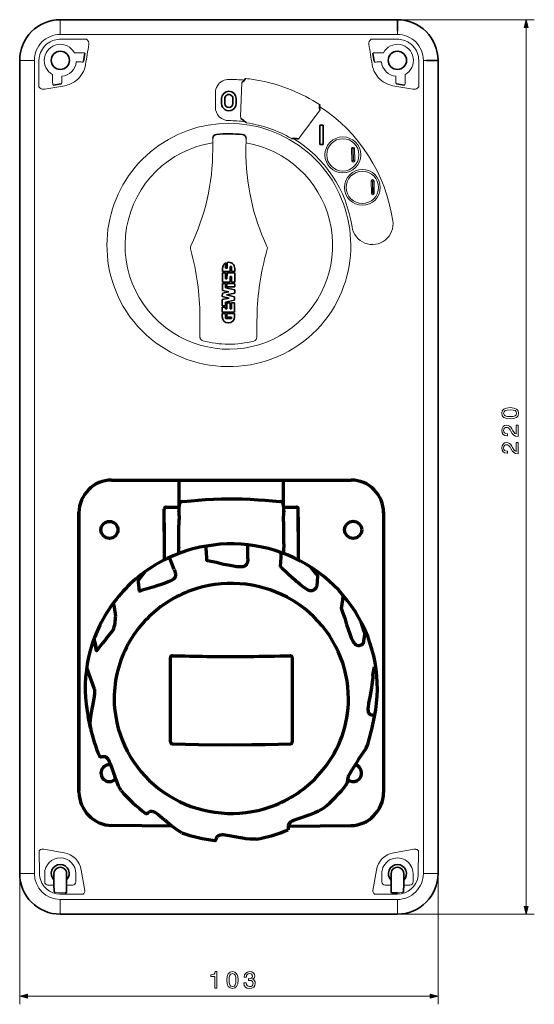
# Model space of a CAD drawing. Extents: x 30 to 512, y 84 to 359.
# Drawn here: x 191 to 318, y 93 to 335 of the extents above; entities that cross this region are included whole.
import ezdxf

# ---------------------------------------------------------------- set-up
doc = ezdxf.new("R2010")
doc.units = 0

msp = doc.modelspace()

# ---------------------------------------------------------------- linework, layer by layer
at = {"color": 7, "lineweight": 13}
for p, q in [((200.844086, 334.704926), (200.844086, 334.669403)), ((200.844086, 334.669403), (200.844086, 334.556824)), ((200.844086, 334.556824), (200.844086, 331.903473)), ((284.844086, 334.704926), (317.552063, 334.704926)), ((200.844086, 331.089081), (200.844086, 331.903473)), ((283.844086, 331.089081), (283.844086, 331.903473)), ((315.552063, 116.636765), (315.552063, 332.773071)), ((283.844086, 331.089081), (200.844086, 331.089081)), ((200.844086, 329.913971), (207.279999, 329.913971)), ((283.844086, 329.913971), (277.408173, 329.913971)), ((190.844086, 324.704926), (190.879608, 324.704926)), ((190.879608, 324.704926), (190.992188, 324.704926)), ((190.992188, 324.704926), (193.645538, 324.704926)), ((194.45993, 324.704926), (193.645538, 324.704926)), ((194.45993, 324.704926), (194.45993, 230.512085)), ((195.662384, 325.520721), (195.691986, 325.683533)), ((204.309418, 326.593445), (206.263, 326.593445)), ((206.924835, 326.36142), (206.763611, 326.553589)), ((277.763306, 326.36142), (277.924561, 326.553589)), ((280.378754, 326.593445), (278.425171, 326.593445)), ((289.025787, 325.520721), (288.996185, 325.683533)), ((290.228241, 324.704926), (290.228241, 230.51799)), ((290.228241, 324.704926), (291.042633, 324.704926)), ((205.861481, 324.316376), (204.771454, 324.316376)), ((206.363922, 324.286774), (206.592926, 324.478943)), ((278.324249, 324.286774), (278.095245, 324.478943)), ((278.82666, 324.316376), (279.916718, 324.316376)), ((195.568787, 318.230713), (195.568787, 319.66684)), ((198.955536, 321.239563), (198.955536, 319.28598)), ((201.232635, 319.6875), (201.232635, 320.777557)), ((283.455536, 319.6875), (283.455536, 320.777557)), ((285.732635, 321.239563), (285.732635, 319.28598)), ((289.119385, 318.230713), (289.119385, 319.66684)), ((195.726837, 318.036072), (195.568787, 318.230713)), ((195.919922, 317.871552), (195.726837, 318.036072)), ((196.145752, 317.739746), (195.919922, 317.871552)), ((196.423553, 317.639648), (196.145752, 317.739746)), ((196.725586, 317.592041), (196.423553, 317.639648)), ((197.075653, 317.60907), (196.725586, 317.592041)), ((197.075653, 317.60907), (201.943909, 318.467499)), ((198.995392, 318.78537), (199.187561, 318.624146)), ((201.262207, 319.185089), (201.070038, 318.956085)), ((245.243103, 310.87384), (245.539764, 319.27771)), ((287.612488, 317.60907), (282.744263, 318.467499)), ((283.425964, 319.185089), (283.618103, 318.956085)), ((285.692749, 318.78537), (285.50061, 318.624146)), ((287.650299, 317.602966), (287.962585, 317.592041)), ((287.962585, 317.592041), (288.264618, 317.639648)), ((288.264618, 317.639648), (288.542389, 317.739746)), ((288.542389, 317.739746), (288.76825, 317.871552)), ((288.76825, 317.871552), (288.961304, 318.036072)), ((288.961304, 318.036072), (289.119385, 318.230713)), ((239.019623, 313.204956), (239.019623, 316.704956)), ((264.825653, 312.530914), (259.818848, 305.77478)), ((238.376923, 305.511627), (238.376953, 305.526367)), ((238.379547, 302.726593), (238.376923, 305.511627)), ((246.561371, 302.682617), (246.593933, 305.467438)), ((272.569061, 303.010437), (272.868958, 303.017395)), ((272.638733, 300.011139), (272.569061, 303.010437)), ((272.938599, 300.018097), (272.868958, 303.017395)), ((273.279175, 303.026917), (272.979309, 303.019958)), ((272.979309, 303.019958), (273.04895, 300.02066)), ((273.279175, 303.026917), (273.348816, 300.027618)), ((272.638733, 300.011139), (272.938599, 300.018097)), ((273.348816, 300.027618), (273.04895, 300.02066)), ((277.383209, 295.000336), (277.683105, 295.005859)), ((277.438324, 292.000732), (277.383209, 295.000336)), ((277.738251, 292.006256), (277.683105, 295.005859)), ((278.093384, 295.013397), (277.793488, 295.007874)), ((277.793488, 295.007874), (277.848602, 292.00827)), ((278.093384, 295.013397), (278.148499, 292.013794)), ((277.438324, 292.000732), (277.738251, 292.006256)), ((278.148499, 292.013794), (277.848602, 292.00827)), ((268.345337, 264.204926), (267.591827, 262.968964)), ((266.777496, 261.772217), (265.90451, 260.617554)), ((267.591827, 262.968964), (266.777496, 261.772217)), ((235.2276, 260.74292), (235.205963, 256.716248)), ((249.261719, 260.66748), (249.240082, 256.640778)), ((264.975311, 259.50766), (263.99234, 258.445099)), ((265.90451, 260.617554), (264.975311, 259.50766)), ((262.958252, 257.432251), (261.875702, 256.471405)), ((263.99234, 258.445099), (262.958252, 257.432251)), ((259.576538, 254.713959), (258.365692, 253.921112)), ((260.747528, 255.564651), (259.576538, 254.713959)), ((261.875702, 256.471405), (260.747528, 255.564651)), ((229.350235, 252.27475), (228.01178, 252.94725)), ((230.670959, 251.690018), (229.350235, 252.27475)), ((254.537476, 251.911331), (253.204498, 251.366852)), ((255.842987, 252.518707), (254.537476, 251.911331)), ((257.11795, 253.187759), (255.842987, 252.518707)), ((258.365692, 253.921112), (257.11795, 253.187759)), ((232.018097, 251.169006), (230.670959, 251.690018)), ((233.388535, 250.712723), (232.018097, 251.169006)), ((234.779129, 250.322067), (233.388535, 250.712723)), ((236.186707, 249.997787), (234.779129, 250.322067)), ((237.608063, 249.740479), (236.186707, 249.997787)), ((239.039978, 249.550644), (237.608063, 249.740479)), ((240.479233, 249.428635), (239.039978, 249.550644)), ((241.922638, 249.37468), (240.479233, 249.428635)), ((244.804474, 249.47081), (243.366943, 249.38887)), ((246.236572, 249.6203), (244.804474, 249.47081)), ((247.660065, 249.837067), (246.236572, 249.6203)), ((249.071777, 250.120712), (247.660065, 249.837067)), ((250.468506, 250.470673), (249.071777, 250.120712)), ((251.847137, 250.886322), (250.468506, 250.470673)), ((253.204498, 251.366852), (251.847137, 250.886322)), ((243.366943, 249.38887), (241.922638, 249.37468)), ((194.45993, 230.512085), (194.45993, 124.70491)), ((290.228241, 230.51799), (290.228241, 124.70491)), ((195.67514, 130.322357), (195.868774, 130.50676)), ((195.708984, 124.656738), (195.67514, 130.322357)), ((195.868774, 130.50676), (195.991837, 130.585419)), ((195.991837, 130.585419), (196.133698, 130.651489)), ((196.133698, 130.651489), (196.325012, 130.707794)), ((196.325012, 130.707794), (196.537781, 130.733017)), ((196.537781, 130.733017), (196.722382, 130.725388)), ((196.722382, 130.725388), (196.770691, 130.718018)), ((201.757935, 129.833923), (196.770691, 130.718018)), ((282.930206, 129.833923), (287.91748, 130.718018)), ((287.91748, 130.718018), (287.96579, 130.725388)), ((288.15036, 130.733017), (287.96579, 130.725388)), ((288.363159, 130.707794), (288.15036, 130.733017)), ((288.554474, 130.651489), (288.363159, 130.707794)), ((288.69632, 130.585419), (288.554474, 130.651489)), ((288.819397, 130.50676), (288.69632, 130.585419)), ((289.013031, 130.322342), (288.819397, 130.50676)), ((289.013031, 130.322342), (288.979187, 124.656738)), ((190.844086, 124.70491), (190.879608, 124.70491)), ((190.844086, 123.70491), (190.844086, 92.541245)), ((190.879608, 124.70491), (190.992188, 124.70491)), ((190.992188, 124.70491), (193.645538, 124.70491)), ((194.45993, 124.70491), (193.645538, 124.70491)), ((195.739685, 124.152527), (195.732758, 124.217484)), ((196.999115, 124.70491), (196.999115, 122.654907)), ((204.689041, 124.70491), (204.689041, 122.654907)), ((206.005981, 125.559647), (206.86026, 120.565186)), ((278.682159, 125.559647), (277.827911, 120.565186)), ((279.999115, 124.70491), (279.999115, 122.654907)), ((287.689056, 124.70491), (287.689056, 122.654907)), ((288.955414, 124.217484), (288.948486, 124.152527)), ((290.228241, 124.70491), (291.042633, 124.70491)), ((293.695984, 124.70491), (291.042633, 124.70491)), ((293.844086, 123.70491), (293.844086, 92.541245)), ((197.79924, 121.854919), (199.294067, 121.854919)), ((202.394073, 121.854919), (203.888916, 121.854919)), ((280.799255, 121.854919), (282.294067, 121.854919)), ((285.394073, 121.854919), (286.888916, 121.854919)), ((199.597443, 120.081528), (199.599792, 120.081543)), ((200.844086, 119.924286), (202.018631, 119.924286)), ((200.844086, 119.597488), (206.490646, 119.597488)), ((202.018631, 119.924286), (202.019653, 119.924744)), ((278.19751, 119.597488), (283.844086, 119.597488)), ((282.669525, 119.924286), (282.668518, 119.924744)), ((282.669525, 119.924286), (283.844086, 119.924286)), ((285.090698, 120.081528), (285.088379, 120.081543)), ((283.844086, 118.320755), (200.844086, 118.320755)), ((200.844086, 118.320755), (200.844086, 117.506363)), ((200.844086, 114.853012), (200.844086, 117.506363)), ((283.844086, 118.320755), (283.844086, 117.506363)), ((283.844086, 114.853012), (283.844086, 117.506363)), ((200.844086, 114.740433), (200.844086, 114.853012)), ((200.844086, 114.70491), (200.844086, 114.740433)), ((283.844086, 114.740433), (283.844086, 114.853012)), ((283.844086, 114.70491), (283.844086, 114.740433)), ((284.844086, 114.70491), (317.552063, 114.70491)), ((192.77594, 94.541245), (291.912231, 94.541245))]:
    msp.add_line(p, q, dxfattribs=at)
at = {"color": 7, "lineweight": 35}
for p, q in [((283.844086, 334.704926), (200.844086, 334.704926)), ((283.844086, 331.903473), (283.844086, 334.704926)), ((190.844086, 124.70491), (190.844086, 324.704926)), ((206.924835, 326.36142), (206.592926, 324.478943)), ((277.763306, 326.36142), (278.095245, 324.478943)), ((291.042633, 324.704926), (293.844086, 324.704926)), ((293.844086, 124.70491), (293.844086, 324.704926)), ((245.915802, 319.524719), (246.059021, 319.682495)), ((246.059021, 319.682495), (246.125854, 319.771576)), ((246.125854, 319.771576), (246.166748, 319.843262)), ((246.166748, 319.843262), (246.281799, 320.040466)), ((246.281799, 320.040466), (246.423828, 320.186615)), ((246.423828, 320.186615), (246.496979, 320.235565)), ((199.187561, 318.624146), (201.070038, 318.956085)), ((285.50061, 318.624146), (283.618103, 318.956085)), ((240.544113, 314.10495), (240.544113, 315.304932)), ((241.344116, 314.10495), (241.344116, 315.304932)), ((243.344116, 315.304932), (243.344116, 314.10495)), ((244.144119, 315.304932), (244.144119, 314.10495)), ((264.667786, 313.24881), (264.680634, 313.376862)), ((264.686401, 312.95401), (264.667786, 313.24881)), ((264.6875, 313.812561), (264.678284, 313.843689)), ((264.680634, 313.376862), (264.709961, 313.587311)), ((264.709961, 313.587311), (264.6875, 313.812561)), ((246.001862, 309.915833), (246.284485, 309.667786)), ((246.284485, 309.667786), (246.341705, 309.618835)), ((265.56308, 308.7995), (264.763092, 308.7995)), ((264.763092, 308.7995), (264.763092, 303.999512)), ((265.56308, 303.999512), (265.56308, 308.7995)), ((258.252747, 305.480896), (258.177521, 305.478302)), ((258.628357, 305.498688), (258.252747, 305.480896)), ((265.56308, 303.999512), (264.763092, 303.999512)), ((241.555328, 273.628998), (241.561981, 274.867371)), ((241.908783, 275.005127), (241.901367, 273.627136)), ((242.679138, 272.76532), (242.685608, 273.968964)), ((242.685608, 273.968964), (243.031677, 273.967133)), ((243.031677, 273.967133), (243.025208, 272.763458)), ((240.766464, 272.429535), (240.754166, 270.142578)), ((241.548859, 272.425323), (240.766464, 272.429535)), ((240.772446, 273.542786), (240.768326, 272.775574)), ((240.768326, 272.775574), (242.679138, 272.76532)), ((241.541168, 270.995972), (241.548859, 272.425323)), ((241.901367, 273.627136), (241.555328, 273.628998)), ((241.894897, 272.423462), (241.887207, 270.99411)), ((243.805725, 272.413177), (241.894897, 272.423462)), ((242.664993, 270.132294), (242.672668, 271.561646)), ((242.672668, 271.561646), (243.018738, 271.559784)), ((243.018738, 271.559784), (243.011047, 270.130432)), ((243.025208, 272.763458), (243.807587, 272.759247)), ((243.793427, 270.126221), (243.805725, 272.413177)), ((243.807587, 272.759247), (243.811707, 273.526428)), ((240.743256, 268.112732), (240.752319, 269.796509)), ((240.752319, 269.796509), (241.534698, 269.792297)), ((240.754166, 270.142578), (242.664993, 270.132294)), ((241.534698, 269.792297), (241.529083, 268.749939)), ((241.887207, 270.99411), (241.541168, 270.995972)), ((241.880737, 269.790436), (241.876541, 269.008057)), ((241.876541, 269.008057), (243.787354, 268.997772)), ((243.791565, 269.780182), (241.880737, 269.790436)), ((243.011047, 270.130432), (243.793427, 270.126221)), ((243.787354, 268.997772), (243.791565, 269.780182)), ((240.735168, 266.606537), (240.739487, 267.412201)), ((242.453583, 266.253235), (240.735168, 266.606537)), ((240.739487, 267.412201), (242.35817, 267.780731)), ((242.35817, 267.780731), (240.743256, 268.112732)), ((241.529083, 268.749939), (243.783539, 268.286438)), ((243.779114, 267.462891), (241.740051, 266.998657)), ((241.740051, 266.998657), (243.774368, 266.580414)), ((243.774368, 266.580414), (243.769897, 265.750519)), ((243.783539, 268.286438), (243.779114, 267.462891)), ((240.721161, 264.003876), (240.714539, 262.770111)), ((241.50354, 263.999664), (240.721161, 264.003876)), ((240.723022, 264.349915), (240.73114, 265.861084)), ((241.505402, 264.345703), (240.723022, 264.349915)), ((240.73114, 265.861084), (242.453583, 266.253235)), ((241.501526, 263.623505), (241.50354, 263.999664)), ((241.510193, 265.236023), (241.505402, 264.345703)), ((243.769897, 265.750519), (241.510193, 265.236023)), ((241.855255, 265.050995), (241.84758, 263.621643)), ((242.63765, 265.046783), (241.855255, 265.050995)), ((242.629974, 263.617432), (242.63765, 265.046783)), ((242.983704, 265.044952), (242.976013, 263.61557)), ((243.766083, 265.040741), (242.983704, 265.044952)), ((243.753784, 262.753754), (243.766083, 265.040741)), ((240.708542, 261.654938), (240.712677, 262.424042)), ((240.712677, 262.424042), (241.495056, 262.41983)), ((240.714539, 262.770111), (243.753784, 262.753754)), ((241.495056, 262.41983), (241.488586, 261.216187)), ((241.84758, 263.621643), (241.501526, 263.623505)), ((241.836502, 261.560364), (241.84111, 262.417969)), ((242.964935, 261.554291), (241.836502, 261.560364)), ((241.84111, 262.417969), (243.751923, 262.407715)), ((242.976013, 263.61557), (242.629974, 263.617432)), ((242.963074, 261.208252), (242.964935, 261.554291)), ((243.751923, 262.407715), (243.747803, 261.638611)), ((241.488586, 261.216187), (242.963074, 261.208252)), ((199.294067, 124.70491), (199.294067, 122.154907)), ((202.394073, 124.70491), (202.394073, 122.154907)), ((282.294067, 124.70491), (282.294067, 122.154907)), ((285.394073, 124.70491), (285.394073, 122.154907)), ((199.294067, 122.154907), (199.294067, 121.854919)), ((199.294067, 121.854919), (199.294067, 121.189423)), ((199.294067, 121.189423), (199.294067, 121.180389)), ((202.394073, 122.154907), (202.394073, 121.854919)), ((202.394073, 121.854919), (202.394073, 121.189423)), ((202.394073, 121.189423), (202.394073, 121.180389)), ((282.294067, 122.154907), (282.294067, 121.854919)), ((282.294067, 121.854919), (282.294067, 121.189423)), ((282.294067, 121.189423), (282.294067, 121.180389)), ((285.394073, 122.154907), (285.394073, 121.854919)), ((285.394073, 121.854919), (285.394073, 121.189423)), ((285.394073, 121.189423), (285.394073, 121.180389)), ((199.328217, 121.052139), (199.335068, 120.513062)), ((199.344299, 120.19249), (199.355164, 120.177643)), ((199.578705, 120.087784), (199.597443, 120.081528)), ((199.599792, 120.081543), (199.578705, 120.087784)), ((202.035202, 119.925156), (202.018631, 119.924286)), ((202.019653, 119.924744), (202.035202, 119.925156)), ((202.27774, 119.939621), (202.035202, 119.925156)), ((202.32901, 119.945175), (202.27774, 119.939621)), ((202.337219, 119.947083), (202.32901, 119.945175)), ((202.33905, 119.948044), (202.337219, 119.947083)), ((202.33905, 119.948044), (202.34079, 119.949768)), ((202.359955, 121.052139), (202.349731, 120.249725)), ((282.328217, 121.052139), (282.338409, 120.249725)), ((282.349121, 119.948044), (282.347382, 119.949768)), ((282.349121, 119.948044), (282.350952, 119.947083)), ((282.350952, 119.947083), (282.359161, 119.945175)), ((282.359161, 119.945175), (282.410431, 119.939621)), ((282.410431, 119.939621), (282.652954, 119.925156)), ((282.652954, 119.925156), (282.669525, 119.924286)), ((282.668518, 119.924744), (282.652954, 119.925156)), ((282.668518, 119.924744), (283.844086, 119.924744)), ((285.088379, 120.081543), (285.109436, 120.087784)), ((285.109436, 120.087784), (285.090698, 120.081528)), ((285.343872, 120.19249), (285.333008, 120.177643)), ((285.359955, 121.052139), (285.353088, 120.513062)), ((283.844086, 114.70491), (200.844086, 114.70491))]:
    msp.add_line(p, q, dxfattribs=at)
at = {"color": 7, "lineweight": 70}
for p, q in [((213.449707, 221.453033), (229.949707, 221.453033)), ((229.949707, 221.486832), (255.949707, 221.486832)), ((230.104675, 215.040512), (230.104675, 221.486832)), ((255.800507, 214.93631), (255.800507, 221.486832)), ((255.949707, 221.453033), (272.449707, 221.453033)), ((205.449707, 144.742218), (205.449707, 213.653046)), ((205.449707, 213.304825), (205.449707, 145.065628)), ((226.449707, 208.833801), (226.449707, 214.34996)), ((226.949707, 214.84996), (229.826828, 214.84996)), ((229.949707, 214.283661), (229.891815, 214.283569)), ((229.941315, 213.79126), (229.942841, 213.783661)), ((230.016785, 213.297379), (230.088913, 213.297379)), ((230.136032, 215.33548), (230.104675, 215.040512)), ((255.794739, 215.040558), (255.763367, 215.335526)), ((255.958099, 213.79126), (255.956543, 213.783661)), ((256.072571, 214.84996), (258.949707, 214.84996)), ((259.449707, 208.833801), (259.449707, 214.34996)), ((280.449707, 213.653046), (280.449707, 144.653046)), ((280.449707, 213.304825), (280.449707, 145.065628)), ((226.449707, 210.932892), (226.449707, 208.318588)), ((259.449707, 212.335754), (259.449707, 212.294724)), ((259.449707, 212.294724), (259.449707, 206.935745)), ((214.933975, 209.294235), (214.922546, 209.281525)), ((226.449707, 209.033813), (226.449707, 201.825104)), ((230.043152, 207.962906), (230.055267, 210.3741)), ((255.856262, 207.962906), (255.844116, 210.3741)), ((259.449707, 209.033813), (259.449707, 201.825089)), ((270.976868, 209.281525), (270.965424, 209.294235)), ((230.031952, 205.780624), (230.043152, 208.162903)), ((239.849213, 205.954681), (239.848755, 205.96077)), ((255.867462, 205.780624), (255.856262, 208.162918)), ((230.010529, 204.859528), (230.008484, 204.814133)), ((230.008484, 203.400467), (230.008484, 204.814133)), ((230.011322, 204.86734), (230.017929, 204.929382)), ((236.772461, 204.132523), (236.772461, 205.246902)), ((236.772461, 204.132523), (236.825592, 201.788956)), ((237.83429, 205.725449), (237.836426, 205.731842)), ((247.024475, 202.083069), (247.026154, 204.432922)), ((247.026154, 204.432922), (247.026154, 205.545059)), ((255.217102, 202.525452), (255.217102, 203.648849)), ((255.888092, 204.86734), (255.88147, 204.929382)), ((255.89093, 204.814133), (255.888092, 204.86734)), ((255.89093, 203.400467), (255.89093, 204.814133)), ((228.907486, 199.452866), (227.739777, 202.449402)), ((255.06781, 200.207275), (255.217102, 202.525452)), ((220.206818, 196.964996), (221.861328, 199.044052)), ((263.89328, 198.358429), (262.553406, 200.047882)), ((219.983002, 196.442062), (220.224319, 194.176193)), ((264.049622, 195.440018), (264.249298, 197.736725)), ((214.155075, 190.189102), (213.973785, 191.330795)), ((270.062988, 189.854965), (270.374695, 192.051483)), ((270.374695, 192.051483), (270.522369, 193.091888)), ((214.497467, 188.032883), (214.155075, 190.189102)), ((275.643433, 184.140091), (274.94873, 186.514999)), ((212.104416, 182.388763), (213.903198, 184.573349)), ((209.739365, 179.463623), (209.197922, 182.574829)), ((275.765228, 183.456909), (275.421051, 181.303711)), ((209.374084, 181.568802), (209.739365, 179.463623)), ((227.949707, 157.078201), (227.949707, 177.798813)), ((257.949707, 177.798813), (257.949707, 157.078201)), ((209.251648, 170.036713), (207.346115, 175.321808)), ((277.793182, 173.505905), (278.183807, 175.51709)), ((277.797546, 173.445175), (278.188171, 175.457184)), ((208.275909, 160.559998), (207.70694, 163.333237)), ((277.623383, 160.559509), (278.192352, 163.332748)), ((270.179535, 158.914551), (270.24588, 158.876846)), ((257.449707, 156.580338), (257.449707, 156.592804)), ((276.185242, 155.534775), (274.252502, 152.801346)), ((271.742432, 148.57872), (271.400146, 146.816238)), ((228.392792, 136.345993), (213.536285, 136.495148)), ((256.972076, 136.504242), (256.970398, 136.490326)), ((256.972076, 136.504242), (256.985474, 135.483704)), ((257.244659, 136.343369), (272.363129, 136.495148))]:
    msp.add_line(p, q, dxfattribs=at)
at = {"color": 7, "lineweight": 13}
for points in [[(316.069702, 332.773071), (315.552063, 334.704926), (315.034424, 332.773071)], [(311.598175, 236.51918), (312.503052, 236.605637), (313.14859, 236.876526), (313.540527, 237.308807), (313.667328, 237.908218), (313.540527, 238.501892), (313.14859, 238.934158), (312.503052, 239.199295), (311.598175, 239.291504), (310.699036, 239.199295), (310.341675, 239.089783), (310.047729, 238.934158), (309.655792, 238.501892), (309.523224, 237.908218), (309.655792, 237.308807), (310.053497, 236.876526), (310.699036, 236.605637)], [(311.598175, 237.072495), (310.900757, 237.118607), (310.399323, 237.262695), (310.105377, 237.522064), (310.001617, 237.908218), (310.105377, 238.288635), (310.399323, 238.547989), (310.900757, 238.692093), (311.598175, 238.73819), (312.301331, 238.692093), (312.802765, 238.547989), (313.09671, 238.288635), (313.194702, 237.908218), (313.09671, 237.522064), (312.802765, 237.262695), (312.301331, 237.118607)], [(313.552063, 232.232147), (313.552063, 234.981415), (313.056366, 234.981415), (313.056366, 232.808502), (312.785492, 232.92955), (312.560699, 233.137039), (312.151489, 233.77681), (311.978577, 234.116867), (311.730743, 234.497269), (311.442535, 234.768158), (311.102478, 234.923782), (310.716309, 234.981415), (310.232178, 234.883438), (309.851776, 234.612549), (309.60968, 234.197556), (309.523224, 233.66153), (309.621216, 233.108215), (309.89212, 232.687469), (310.324402, 232.41658), (310.894989, 232.324356), (310.975677, 232.324356), (310.975677, 232.848862), (310.929565, 232.848862), (310.537659, 232.900726), (310.249451, 233.056351), (310.065033, 233.304184), (310.001617, 233.632721), (310.059265, 233.96701), (310.203339, 234.214844), (310.428131, 234.376236), (310.710571, 234.433868), (310.975677, 234.393524), (311.20047, 234.284012), (311.396423, 234.099579), (311.569336, 233.845978), (311.753784, 233.50592), (312.111145, 232.941071), (312.491547, 232.543381), (312.952637, 232.307068), (313.53476, 232.232147)], [(313.552063, 227.962402), (313.552063, 230.71167), (313.056366, 230.71167), (313.056366, 228.538757), (312.785492, 228.659805), (312.560699, 228.867294), (312.151489, 229.507065), (311.978577, 229.847122), (311.730743, 230.227524), (311.442535, 230.498413), (311.102478, 230.654037), (310.716309, 230.71167), (310.232178, 230.613693), (309.851776, 230.342804), (309.60968, 229.927811), (309.523224, 229.391785), (309.621216, 228.83847), (309.89212, 228.417725), (310.324402, 228.146835), (310.894989, 228.054611), (310.975677, 228.054611), (310.975677, 228.579117), (310.929565, 228.579117), (310.537659, 228.630981), (310.249451, 228.786606), (310.065033, 229.034439), (310.001617, 229.362976), (310.059265, 229.697266), (310.203339, 229.945099), (310.428131, 230.106491), (310.710571, 230.164124), (310.975677, 230.123779), (311.20047, 230.014267), (311.396423, 229.829834), (311.569336, 229.576233), (311.753784, 229.236176), (312.111145, 228.671326), (312.491547, 228.273636), (312.952637, 228.037323), (313.53476, 227.962402)], [(315.034424, 116.636765), (315.552063, 114.70491), (316.069702, 116.636765)], [(238.868103, 96.541245), (239.392609, 96.541245), (239.392609, 100.570068), (239.000671, 100.570068), (238.896927, 100.218475), (238.689423, 99.982162), (238.372437, 99.843842), (237.934387, 99.797729), (237.934387, 99.388504), (238.868103, 99.388504)], [(241.852539, 98.495132), (241.938995, 97.59024), (242.2099, 96.944702), (242.642166, 96.552773), (243.241592, 96.425972), (243.835251, 96.552773), (244.267517, 96.944702), (244.532654, 97.59024), (244.624878, 98.495132), (244.532654, 99.394272), (244.423157, 99.751617), (244.267517, 100.045563), (243.835251, 100.4375), (243.241592, 100.570068), (242.642166, 100.4375), (242.2099, 100.039803), (241.938995, 99.394272)], [(242.405853, 98.495132), (242.451965, 99.192543), (242.596069, 99.693985), (242.855423, 99.98793), (243.241592, 100.091675), (243.621994, 99.98793), (243.881363, 99.693985), (244.025452, 99.192543), (244.071564, 98.495132), (244.025452, 97.791962), (243.881363, 97.290527), (243.621994, 96.996574), (243.241592, 96.89859), (242.855423, 96.996574), (242.596069, 97.290527), (242.451965, 97.791962)], [(246.058899, 97.797729), (246.058899, 97.757385), (246.151093, 97.204071), (246.421997, 96.789078), (246.848511, 96.523956), (247.413361, 96.425972), (248.012787, 96.523956), (248.462341, 96.777557), (248.750519, 97.181015), (248.854279, 97.699745), (248.808167, 98.039803), (248.681366, 98.31646), (248.473877, 98.529716), (248.197205, 98.685333), (248.571869, 98.996574), (248.704407, 99.492249), (248.61795, 99.941818), (248.370117, 100.281876), (247.966675, 100.495132), (247.413361, 100.570068), (246.894623, 100.477844), (246.496918, 100.224243), (246.237549, 99.820786), (246.151093, 99.28476), (246.151093, 99.244415), (246.664062, 99.244415), (246.710175, 99.613289), (246.860046, 99.878418), (247.102112, 100.039803), (247.442169, 100.097443), (247.741882, 100.051331), (247.960907, 99.930298), (248.093475, 99.734329), (248.145355, 99.469193), (248.093475, 99.186783), (247.955139, 98.996574), (247.713074, 98.881302), (247.384521, 98.846725), (247.15976, 98.852478), (247.15976, 98.397156), (247.442169, 98.408676), (247.805298, 98.356812), (248.076172, 98.218475), (248.237549, 97.993698), (248.295197, 97.699745), (248.231812, 97.365448), (248.064636, 97.117615), (247.79953, 96.96199), (247.447937, 96.910126), (247.084839, 96.967758), (246.819702, 97.140671), (246.652557, 97.417328), (246.589142, 97.797729)], [(192.77594, 95.058884), (190.844086, 94.541245), (192.77594, 94.023605)], [(291.912231, 94.023605), (293.844086, 94.541245), (291.912231, 95.058884)]]:
    msp.add_lwpolyline(points, close=True, dxfattribs=at)
for points in [[(246.593933, 305.467468), (246.594055, 305.474823), (246.594055, 305.482208)], [(216.342926, 264.204926), (217.135681, 262.908203), (217.99704, 261.652618), (218.924835, 260.44162), (219.916718, 259.278564), (220.970093, 258.166656), (222.082275, 257.109039), (223.250366, 256.108673), (224.471252, 255.168427), (225.741699, 254.290985), (227.058334, 253.478882), (228.01178, 252.94725)], [(235.205963, 256.716248), (235.215302, 256.574524), (235.244644, 256.435577), (235.293365, 256.302185), (235.360489, 256.177002), (235.444672, 256.062622), (235.544189, 255.961288), (235.657074, 255.875092), (235.781021, 255.805756), (235.942566, 255.746262)]]:
    msp.add_lwpolyline(points, dxfattribs=at)
at = {"color": 7, "lineweight": 70}
for points in [[(231.038971, 216.215103), (233.043182, 216.396011), (234.826828, 216.544449), (236.612305, 216.668839), (238.568207, 216.777481), (240.528351, 216.839767), (242.492004, 216.856781), (243.674622, 216.855133), (245.639435, 216.832687), (247.600464, 216.765244), (249.556976, 216.651962), (251.316193, 216.526001), (253.073639, 216.377396), (254.860413, 216.215149)], [(278.192352, 163.332748), (278.489807, 164.977768), (278.708099, 166.634567), (278.846771, 168.2995), (278.905579, 169.968933), (278.884399, 171.639191), (278.783234, 173.30661), (278.602325, 174.96756), (278.342072, 176.618393), (278.002991, 178.255463), (277.585815, 179.875214), (277.091431, 181.474045), (276.520874, 183.048431), (275.875336, 184.594925), (275.156189, 186.110046), (274.36499, 187.590454), (273.503387, 189.032837), (272.573273, 190.433975), (271.576599, 191.79068), (270.515533, 193.09993), (269.392395, 194.358719), (268.209595, 195.564209), (266.969727, 196.713623), (265.675537, 197.804321), (264.329834, 198.833801), (262.935638, 199.799667), (261.496033, 200.699661), (260.014252, 201.531708), (258.493561, 202.293823), (256.937439, 202.984238), (255.349335, 203.601303), (253.73291, 204.14357), (252.091797, 204.609741), (250.429749, 204.998703), (248.750549, 205.309525), (247.058014, 205.541473), (245.356049, 205.69397), (243.648514, 205.766678), (241.939362, 205.759384), (240.232498, 205.672104), (238.53183, 205.505066), (236.841278, 205.258667), (235.164673, 204.933456), (233.50589, 204.530243), (231.868698, 204.049973), (230.256836, 203.49379), (228.67395, 202.862991), (227.123627, 202.159103), (226.361847, 201.780273), (225.609406, 201.383759), (224.866943, 200.969879), (224.134674, 200.538788), (223.413208, 200.090836), (222.702728, 199.62616), (222.003876, 199.145187), (221.316803, 198.648041), (220.64212, 198.135147), (219.97995, 197.606674), (219.330933, 197.063065), (218.695175, 196.504486), (218.073242, 195.931427), (217.465271, 195.344025), (216.871826, 194.742813), (216.292969, 194.127945), (215.729279, 193.499985), (215.180832, 192.85907), (214.648132, 192.205765), (214.131287, 191.540253), (213.630737, 190.863113), (213.146576, 190.174515), (212.67926, 189.475067), (212.228851, 188.764923), (211.795776, 188.044754), (211.380096, 187.314682), (210.982178, 186.575394), (210.602112, 185.827042), (210.240204, 185.070282), (209.896545, 184.305328), (209.264923, 182.752914), (208.708542, 181.173264), (208.228607, 179.569885), (207.826111, 177.94632), (207.501892, 176.306122), (207.256622, 174.652924), (207.09082, 172.990341), (207.004837, 171.322037), (206.99884, 169.651657), (207.072815, 167.982849), (207.226654, 166.31929), (207.459976, 164.664612), (207.70694, 163.333237)], [(240.722488, 200.809677), (239.313187, 201.163147), (237.897293, 201.489166), (237.194458, 201.65007), (236.943222, 201.719666), (236.891785, 201.73703), (236.858276, 201.749115), (236.825592, 201.788956)], [(247.024475, 202.083069), (247.007599, 201.780731), (246.968872, 201.480377), (246.908936, 201.185028), (246.807098, 200.901642), (246.691528, 200.678696)], [(228.907486, 199.452866), (229.016693, 199.086823), (229.158783, 198.639069), (229.208405, 198.41037), (229.227234, 198.177109), (229.230164, 198.045792)], [(246.691528, 200.678696), (246.54599, 200.516144), (246.39151, 200.378876), (246.216492, 200.269318), (246.019592, 200.197525), (245.783569, 200.144653), (245.422089, 200.100815), (245.063843, 200.100281), (244.688339, 200.11937), (244.314606, 200.160721), (243.496979, 200.27919), (242.685577, 200.435852), (241.120407, 200.737732), (240.722488, 200.809677)], [(255.06781, 200.207275), (255.104706, 200.14061), (255.178741, 200.063568), (255.406494, 199.851578), (256.717316, 198.674973), (258.047424, 197.413422)], [(220.206818, 196.964996), (220.057907, 196.728317), (220.011459, 196.628311), (219.983246, 196.537277), (219.983093, 196.442139)], [(229.230164, 198.045792), (229.1875, 197.833817), (229.124405, 197.639694), (229.029541, 197.459259), (228.896667, 197.300568), (228.72052, 197.13916), (228.431381, 196.923538), (228.122894, 196.746979), (227.788086, 196.578262), (227.44371, 196.429962), (226.674347, 196.129272), (225.891403, 195.865189), (224.377975, 195.354523), (223.994324, 195.220047)], [(263.150269, 194.360809), (262.983276, 194.291687), (262.804016, 194.252914), (262.621185, 194.249405), (262.362091, 194.271027), (262.112427, 194.333313), (261.874512, 194.432358), (261.421722, 194.671539), (261.092621, 194.89006), (260.710083, 195.171524), (260.018829, 195.727417), (259.345764, 196.305466), (259.03949, 196.569199)], [(264.249146, 197.736832), (264.213409, 197.901917), (264.151917, 198.01358), (263.89328, 198.358429)], [(256.678925, 192.640762), (255.315796, 193.321594), (253.91748, 193.930588), (252.487946, 194.465927), (251.031189, 194.926056), (249.551361, 195.30957), (248.052643, 195.615356), (246.539337, 195.842499), (245.015717, 195.990295), (243.486176, 196.058304), (241.955048, 196.046341), (240.426758, 195.954407), (238.90564, 195.782776), (237.396027, 195.531967), (235.902283, 195.202728), (234.428619, 194.796005), (233.700668, 194.563995), (232.979233, 194.313049), (232.264984, 194.043411), (231.558258, 193.755249), (230.859711, 193.448807), (230.169678, 193.124252), (229.488831, 192.781921), (228.817429, 192.421936), (228.156174, 192.044708), (227.50531, 191.65036), (226.865509, 191.239319), (226.236969, 190.811752), (225.620392, 190.368118), (225.015961, 189.908569), (224.424332, 189.433624), (223.845673, 188.943436), (223.280594, 188.438553), (222.729294, 187.919128), (222.192352, 187.385757), (221.669922, 186.838593), (221.162567, 186.278259), (220.670425, 185.704926), (220.194031, 185.119217), (219.733536, 184.521332), (219.289398, 183.911926), (218.861771, 183.291183), (218.451096, 182.659775), (218.057495, 182.017929), (217.572815, 181.170563)], [(223.994324, 195.220047), (221.631439, 194.546402), (220.781677, 194.287628), (220.447937, 194.192062), (220.292938, 194.159653), (220.262207, 194.154434), (220.224319, 194.176193)], [(264.049622, 195.440018), (263.999115, 195.289963), (263.897461, 195.100616), (263.775848, 194.92337), (263.587036, 194.692307), (263.362091, 194.496658), (263.150269, 194.360809)], [(271.799713, 167.658875), (271.759705, 169.154175), (271.639801, 170.64537), (271.440338, 172.128372), (271.161804, 173.599136), (270.804932, 175.053635), (270.370667, 176.4879), (269.860138, 177.897949), (269.274719, 179.279938), (268.615906, 180.630005), (267.885498, 181.944443), (267.085419, 183.219559), (266.217804, 184.451797), (265.285004, 185.637695), (264.289459, 186.773895), (263.233948, 187.857193), (262.121307, 188.884476), (260.95459, 189.852814), (259.737, 190.759415), (258.471893, 191.601654), (257.162811, 192.377075), (256.678925, 192.640778)], [(270.062988, 189.854965), (270.10141, 189.702408), (270.282806, 189.200516), (270.583649, 188.362732), (270.861694, 187.51712), (271.326935, 185.941315)], [(271.326935, 185.941315), (271.80307, 184.586304), (272.130951, 183.639648), (272.485779, 182.70282), (272.6492, 182.313004), (272.833801, 181.932846), (272.957825, 181.709427), (273.104401, 181.499252), (273.364197, 181.207733), (273.563141, 181.028946), (273.796875, 180.892807), (273.924469, 180.838043), (274.059082, 180.802155), (274.196289, 180.785019)], [(275.623535, 184.209946), (275.719238, 183.850922), (275.756073, 183.665756), (275.76767, 183.47789), (275.765167, 183.457077)], [(212.104416, 182.388763), (211.301331, 181.436951), (210.677795, 180.658203), (210.071838, 179.865662), (209.875641, 179.606308), (209.789719, 179.500214), (209.745041, 179.459305), (209.743011, 179.458618), (209.741089, 179.458984), (209.740295, 179.459686), (209.739639, 179.460876), (209.739365, 179.463623)], [(274.196289, 180.785019), (274.353821, 180.782578), (274.512878, 180.800888), (274.666534, 180.83847), (274.938019, 180.933929), (275.157593, 181.054977), (275.247131, 181.113983), (275.331177, 181.178101), (275.400543, 181.257507), (275.421051, 181.303711)], [(277.797546, 173.445175), (277.765045, 172.946594), (277.656372, 171.735657), (277.468292, 170.371109), (277.310974, 169.466202)], [(209.251648, 170.036713), (209.299286, 169.749435), (209.30542, 169.457993), (209.261597, 168.875732), (209.184189, 168.295975), (209.08078, 167.72023), (208.735901, 165.971497), (208.588409, 165.182159)], [(214.100067, 167.80072), (214.099792, 167.730377), (214.099701, 167.660034)], [(214.099945, 167.783875), (214.14624, 166.288345), (214.27243, 164.797241), (214.478149, 163.314667), (214.762909, 161.84465), (215.125916, 160.391205), (215.566223, 158.958359), (216.082703, 157.550003), (216.67395, 156.170059), (217.33844, 154.822327), (218.074371, 153.510544), (218.879822, 152.238388), (219.752625, 151.009384), (220.690414, 149.827026), (221.690689, 148.694611), (222.750732, 147.615402), (223.867645, 146.592422), (225.038361, 145.628647), (226.259705, 144.726837), (227.528259, 143.889587), (228.840515, 143.119339), (230.192825, 142.41835), (231.58139, 141.788666), (233.002319, 141.232147), (234.451584, 140.750427), (235.92511, 140.34494), (237.418686, 140.016891), (238.928101, 139.767258), (240.449005, 139.596802), (241.977112, 139.506012), (243.508026, 139.495178), (245.037384, 139.564346), (246.560791, 139.713303), (248.073914, 139.94162), (249.572449, 140.248596), (251.052094, 140.633347), (251.783478, 140.854523), (252.508667, 141.094727), (253.226929, 141.353714), (253.937988, 141.631378), (254.641144, 141.927414), (255.33609, 142.241699), (256.022125, 142.573914), (256.698975, 142.92392), (257.365967, 143.291336), (258.022827, 143.676025), (258.668884, 144.077576), (259.303925, 144.495819), (259.927277, 144.930328), (260.538727, 145.38092), (261.137634, 145.847107), (261.723785, 146.328751), (262.2966, 146.825302), (262.855865, 147.336578), (263.40097, 147.862045), (263.931793, 148.40152), (264.447723, 148.954391), (264.948669, 149.520508), (265.562103, 150.257248)], [(277.310974, 169.466217), (277.039429, 168.060043), (276.760864, 166.616684), (276.621948, 165.639542), (276.593964, 165.290634), (276.595703, 164.937241), (276.615997, 164.697769), (276.655365, 164.471863), (276.73584, 164.267624), (276.851074, 164.087173), (276.94635, 163.969254), (277.064148, 163.87384)], [(208.588409, 165.182159), (208.340683, 163.723724), (208.18634, 162.451981), (208.121216, 161.687637), (208.104004, 161.502228), (208.103455, 161.500702), (208.101852, 161.504532)], [(277.064148, 163.87384), (277.179535, 163.792664), (277.311005, 163.741638), (277.5, 163.703476), (277.660583, 163.712738), (277.732391, 163.72731), (277.772766, 163.739914), (277.817474, 163.792206)], [(208.106232, 161.443756), (208.188171, 161.001328), (208.275909, 160.559998)], [(227.949707, 157.089172), (227.959869, 156.991486), (227.990112, 156.89711), (228.039337, 156.80986), (228.105743, 156.733429), (228.186691, 156.671143), (228.278824, 156.625778), (228.449707, 156.592804)], [(228.449707, 156.592789), (234.909668, 156.456223), (241.445023, 156.398117), (248.001862, 156.419754), (251.269501, 156.460495), (254.525452, 156.521103), (257.449707, 156.592789)], [(257.449707, 156.592804), (257.551483, 156.605194), (257.649109, 156.637451), (257.738403, 156.688217), (257.81546, 156.755264), (257.877075, 156.835617), (257.920776, 156.925781), (257.949707, 157.089172)], [(210.480316, 153.639648), (210.521042, 153.565018), (210.583267, 153.506927), (210.738159, 153.445084), (210.889893, 153.44342), (211.162827, 153.487137), (211.408539, 153.517288), (211.655807, 153.511765)], [(211.655807, 153.511765), (211.867401, 153.469864), (212.064224, 153.372742), (212.243484, 153.236877), (212.406006, 153.070816), (212.552979, 152.882507), (212.685669, 152.679016), (212.91452, 152.248138), (213.108963, 151.803864), (213.454651, 150.890945), (214.02594, 149.256744), (214.2798, 148.548386)], [(274.252502, 152.801346), (273.507202, 151.524948), (272.735901, 150.264053)], [(215.833344, 145.092697), (215.588974, 145.508011), (215.196014, 146.30101), (214.743439, 147.343582), (214.2798, 148.548386)], [(272.036774, 149.123657), (271.812531, 148.727753), (271.741089, 148.57254)], [(265.652313, 140.746979), (265.167358, 140.447235), (264.451416, 140.080841), (263.490204, 139.651749), (262.259521, 139.174561), (262.012299, 139.086243)], [(221.855957, 139.496826), (221.928177, 139.453568), (222.016449, 139.433365), (222.103088, 139.439575), (222.216309, 139.488266), (222.360153, 139.604309), (222.62439, 139.822815), (222.857605, 139.952103)], [(222.857605, 139.952103), (223.017426, 140.008148), (223.187393, 140.03038), (223.361969, 140.025131), (223.538895, 139.995621), (223.716232, 139.945404), (224.065826, 139.79715), (224.401306, 139.605927), (224.873352, 139.277374), (225.474579, 138.800171), (226.507812, 137.920898), (226.65567, 137.793503)], [(262.012299, 139.086243), (259.873291, 138.359436), (258.942383, 138.028748), (258.487152, 137.847855), (258.041229, 137.641922), (257.824646, 137.523514), (257.61731, 137.392242), (257.42511, 137.246628), (257.25528, 137.085434), (257.116028, 136.907745), (257.016113, 136.713211), (256.972076, 136.504242)], [(230.803207, 134.741959), (230.353027, 134.977112), (229.713547, 135.381287), (228.77594, 136.050766), (227.687531, 136.916565), (227.654099, 136.944427)], [(238.876144, 132.854889), (238.956635, 132.852936), (239.034576, 132.875946), (239.103333, 132.918686), (239.164307, 132.984314), (239.206177, 133.099396), (239.270538, 133.389664), (239.381104, 133.633347), (239.444656, 133.726013)], [(245.125092, 133.481995), (242.901169, 133.906464), (241.925995, 134.078751), (241.439484, 134.146347), (240.948456, 134.187622), (240.700699, 134.191696), (240.454468, 134.180038), (240.214081, 134.148422), (239.985138, 134.092178), (239.774292, 134.006409), (239.588959, 133.886414), (239.444656, 133.726013)], [(249.031158, 133.141922), (248.73999, 133.119965), (248.447784, 133.118042), (247.595001, 133.156433), (246.556061, 133.261612), (245.254501, 133.459076), (245.125092, 133.481995)]]:
    msp.add_lwpolyline(points, dxfattribs=at)
at = {"color": 7, "lineweight": 35}
for centre in [(200.844086, 324.704926), (283.844086, 324.704926)]:
    msp.add_circle(centre, 2.25, dxfattribs=at)
at = {"color": 7, "lineweight": 13}
for centre, radius in [((270.409637, 301.459839), 4.409631), ((270.409637, 301.459839), 3.970201), ((275.216278, 293.460205), 4.409631), ((275.216278, 293.460205), 3.970201)]:
    msp.add_circle(centre, radius, dxfattribs=at)
at = {"color": 7, "lineweight": 70}
for centre, radius in [((212.949707, 209.225754), 2.095872), ((272.949677, 209.231812), 2.096739)]:
    msp.add_circle(centre, radius, dxfattribs=at)
at = {"color": 7, "lineweight": 35}
for centre, radius, start, end in [((200.844086, 324.704926), 10, 90.000003, 180.000009), ((283.844086, 324.704926), 10, 0, 90.000003), ((248.242798, 315.450287), 4.685107, 120.513565, 125.230603), ((245.751343, 319.691437), 0.234208, 298.79684, 314.609384), ((242.344116, 315.304932), 1.8, 0, 179.999991), ((242.344116, 315.304932), 1, 0, 180.000009), ((242.344116, 314.10495), 1.8, 179.999991, 360), ((242.344116, 314.10495), 1, 180.000009, 360), ((264.919769, 312.985657), 0.235522, 187.726086, 202.584521), ((260.290741, 311.212433), 4.722069, 16.21162, 20.879391), ((247.676117, 313.726501), 4.112556, 234.832207, 242.437486), ((245.338684, 309.238953), 0.947553, 45.585799, 62.699245), ((250.405579, 314.299103), 6.198578, 229.03212, 232.937759), ((239.376755, 305.506256), 1, 94.346134, 178.846468), ((242.279938, 267.25238), 39.363884, 85.044004, 94.340096), ((245.594116, 305.472839), 1, 0.537484, 85.03774), ((257.917389, 311.671234), 6.198591, 268.499432, 272.405044), ((258.724976, 304.55603), 0.947552, 78.737915, 95.85135), ((259.694702, 309.522003), 4.112558, 258.999677, 266.604956), ((242.292084, 273.534607), 1.519651, 118.714179, 179.691977), ((242.292084, 273.534607), 1.519651, 359.691969, 104.609347), ((242.228165, 261.64679), 1.519651, 179.691977, 359.691969), ((200.826004, 124.715561), 2.209085, 315.221153, 226.094729), ((200.844086, 124.70491), 1.55, 0, 180.000009), ((283.844147, 124.70047), 2.224422, 314.169386, 225.825892), ((283.844086, 124.70491), 1.55, 0, 180.000009), ((200.844086, 124.70491), 10, 180.000009, 269.999997), ((283.844086, 124.70491), 10, 269.999997, 360), ((199.080688, 121.055969), 0.247294, 359.114435, 30.245222), ((202.607513, 121.055954), 0.247342, 149.757102, 180.881649), ((207.360291, 121.941513), 4.966267, 177.536861, 180.998978), ((282.080017, 121.056015), 0.247927, 359.104791, 30.15619), ((285.608185, 121.056), 0.247974, 149.845881, 180.891198), ((205.238647, 120.499161), 5.90297, 179.864999, 182.978299), ((199.950867, 121.36171), 1.326368, 243.29361, 253.715843), ((197.213593, 120.230469), 5.135543, 356.866401, 0.214842), ((287.474579, 120.230469), 5.135543, 179.785155, 183.133604), ((284.737305, 121.361694), 1.326342, 286.283933, 296.706447), ((279.449524, 120.499161), 5.90297, 357.02172, 0.134997)]:
    msp.add_arc(centre, radius, start, end, dxfattribs=at)
at = {"color": 7, "lineweight": 13}
for centre, radius, start, end in [((200.844086, 324.704926), 6.384156, 90.000003, 180.000009), ((200.839935, 324.826294), 5.087845, 89.949445, 124.017807), ((206.610352, 328.841156), 1.265071, 351.334822, 58.027545), ((278.077789, 328.841156), 1.265071, 121.972453, 188.665169), ((283.848236, 324.826294), 5.087845, 55.982191, 90.050553), ((283.844086, 324.704926), 6.384156, 0, 90.000003), ((200.763763, 324.678772), 5.17032, 125.356661, 168.793809), ((200.844086, 324.704926), 3.946539, 28.589568, 241.410444), ((200.8255, 324.568939), 5.295638, 122.330191, 125.208159), ((-100.920052, 375.449066), 312.308502, 350.458536, 351.381896), ((585.608215, 375.449066), 312.308502, 188.618095, 189.541455), ((283.844086, 324.704926), 3.946539, 298.589557, 151.410431), ((283.862671, 324.568939), 5.295638, 54.791839, 57.669814), ((283.924377, 324.678772), 5.17032, 11.206185, 54.643337), ((666.160522, 319.784027), 470.591736, 179.392583, 180.01427), ((200.442688, 324.714172), 4.847855, 170.423055, 179.303012), ((205.421661, 312.390411), 14.227286, 84.587501, 86.610016), ((279.266479, 312.390411), 14.227286, 93.389982, 95.412497), ((284.245483, 324.714172), 4.847855, 0.696987, 9.576941), ((-181.472351, 319.784027), 470.591736, 359.985721, 0.607424), ((200.844086, 324.704926), 3.946539, 275.650039, 354.349941), ((200.743622, 324.722992), 6.409927, 307.919435, 350.639072), ((206.992371, 338.600922), 14.32858, 265.473447, 267.486051), ((283.94455, 324.722992), 6.409927, 189.36092, 232.08057), ((277.695801, 338.600922), 14.32858, 272.513944, 274.526562), ((283.844086, 324.704926), 3.946539, 185.65005, 264.349956), ((186.96817, 318.558197), 14.308426, 2.511141, 4.52658), ((200.844086, 324.704926), 6.333649, 279.999995, 307.302942), ((242.344116, 316.704956), 3.3245, 117.007643, 180.000009), ((242.34964, 316.578369), 3.439953, 90.091991, 116.132245), ((242.333801, 277.954407), 42.063763, 84.771855, 89.98596), ((242.340576, 281.028961), 39.426289, 78.522764, 83.94853), ((242.344116, 279.204926), 41.214771, 57.187121, 79.032146), ((283.844086, 324.704926), 6.333649, 232.697063, 259.999999), ((297.719971, 318.558197), 14.308426, 175.47342, 177.488859), ((213.1586, 320.127319), 14.227286, 183.389982, 185.412496), ((271.529572, 320.127319), 14.227286, 354.587495, 356.610023), ((287.844086, 318.922455), 1.333649, 259.999999, 261.645447), ((242.344116, 313.204956), 3.3245, 179.999991, 269.999997), ((242.344116, 279.204926), 40.824501, 8.500001, 56.829322), ((246.8685, 310.820007), 1.626334, 178.103384, 196.269383), ((242.344116, 279.204926), 30.017702, 330.019523, 209.980496), ((242.344116, 279.204926), 30.675501, 82.512025, 90.000003), ((242.344116, 279.204926), 30.456285, 59.602095, 81.835085), ((242.344116, 279.204926), 30.675501, 8.5, 58.925148), ((258.514374, 306.745911), 1.626335, 305.167771, 323.333806), ((242.344147, 279.204956), 25.545713, 98.931868, 241.35206), ((242.344116, 279.204926), 25.545677, 241.352115, 80.452156), ((184.128754, 302.702484), 54.25127, 334.162142, 0.025465), ((272.924133, 303.018616), 0.355156, 1.33986, 181.320667), ((272.924133, 303.018616), 0.055202, 1.392015, 181.268265), ((300.808777, 302.075195), 54.251274, 179.358486, 205.221821), ((272.993774, 300.01944), 0.355156, 181.33986, 1.320672), ((272.993774, 300.01944), 0.055201, 181.391892, 1.268504), ((277.738281, 295.006805), 0.355156, 1.062444, 181.043252), ((277.738281, 295.006805), 0.055202, 1.114599, 180.990851), ((277.793427, 292.007324), 0.355156, 181.062445, 1.043256), ((277.793427, 292.007324), 0.055201, 181.114477, 0.991088), ((277.701447, 284.489136), 5.0745, 188.500001, 8.500003), ((233.857239, 278.622345), 1.000163, 154.168038, 195.400446), ((250.824249, 278.531128), 1.000163, 343.98349, 25.215913), ((171.100876, 261.308228), 64.100838, 14.173395, 15.424247), ((170.245697, 261.092285), 64.982849, 359.691969, 14.173367), ((314.243622, 260.318115), 64.982849, 165.210583, 179.691977), ((313.390869, 260.543243), 64.100868, 163.959702, 165.210555), ((242.344116, 279.204926), 24.316418, 254.73641, 284.647529), ((248.239899, 256.646423), 1.000196, 284.662781, 359.676724), ((200.844086, 124.70491), 3.844962, 0.00001, 179.999991), ((200.843048, 124.676666), 5.237839, 9.704988, 79.940561), ((283.845093, 124.676666), 5.237838, 100.059403, 170.295017), ((283.844086, 124.70491), 3.844962, 359.999983, 179.999991), ((200.844086, 124.70491), 6.384156, 180.000009, 269.999997), ((200.308304, 124.685425), 4.599422, 180.357911, 185.839424), ((200.841522, 124.732574), 5.134905, 186.487022, 270.028575), ((283.846619, 124.73259), 5.134917, 269.971529, 353.512833), ((283.844086, 124.70491), 6.384156, 269.999997, 360), ((284.379791, 124.68544), 4.599483, 354.160608, 359.642053), ((197.799011, 122.654922), 0.799911, 180.000214, 226.423766), ((197.799225, 122.655106), 0.800187, 226.421799, 270.00079), ((203.888977, 122.654984), 0.800061, 269.99497, 359.994956), ((280.799164, 122.654984), 0.800061, 180.005036, 270.005052), ((286.888947, 122.655029), 0.80011, 269.998167, 359.991896), ((200.844086, 124.944733), 5.020443, 255.622422, 269.99997), ((205.816254, 120.395493), 1.04495, 310.201347, 334.893737), ((205.908325, 120.402451), 0.965751, 332.201113, 9.701027), ((278.779846, 120.402451), 0.965752, 170.299033, 207.798892), ((278.871918, 120.395493), 1.04495, 205.106268, 229.798658), ((283.844086, 124.944748), 5.020455, 270.000052, 284.3776)]:
    msp.add_arc(centre, radius, start, end, dxfattribs=at)
at = {"color": 7, "lineweight": 70}
for centre, radius, start, end in [((213.449707, 213.453033), 8, 90.000003, 180.000009), ((272.449707, 213.453033), 8, 0, 90.000003), ((231.122894, 215.224228), 0.993768, 94.84094, 173.568002), ((254.77652, 215.224274), 0.993768, 6.431996, 85.15985), ((226.949707, 214.34996), 0.5, 90.000003, 180.000009), ((84.908585, 215.012177), 145.190338, 359.086677, 359.970039), ((231.098236, 214.934952), 0.999159, 173.934742, 179.924053), ((254.801178, 214.934982), 0.999155, 0.075942, 6.06528), ((400.988525, 215.012238), 145.188034, 180.029966, 180.913355), ((258.949707, 214.34996), 0.5, 0, 90.000003), ((424.77417, 209.470184), 194.720825, 179.050226, 179.734024), ((61.140579, 209.470474), 194.705505, 0.265906, 0.949772), ((206.096252, 205.716736), 23.935095, 358.108457, 0.152929), ((279.802612, 205.716721), 23.934553, 179.84705, 181.891575), ((236.877777, 201.486832), 0.306603, 88.224488, 99.80198), ((254.965118, 199.921417), 0.303729, 58.591173, 70.243298), ((204.994186, 134.089645), 82.610931, 49.139933, 50.043423), ((220.416565, 193.943085), 0.302148, 117.816105, 129.512176), ((269.837402, 189.662949), 0.296229, 28.546813, 40.402789), ((201.824051, 188.429047), 12.679612, 342.296761, 358.209544), ((209.988678, 179.306396), 0.294742, 147.763657, 159.665289), ((242.155823, 167.646942), 28.056665, 151.183874, 179.68598), ((228.432251, 177.804596), 0.482025, 88.25062, 180.685896), ((242.813339, 705.479675), 527.389038, 268.439026, 269.355883), ((242.954071, 713.071411), 534.981812, 269.349955, 271.552937), ((257.467133, 177.804596), 0.482025, 359.314177, 91.749282), ((277.897217, 175.465942), 0.29112, 358.259213, 10.095277), ((277.506592, 173.454758), 0.291118, 358.113867, 10.120269), ((244.363281, 167.674683), 27.436424, 320.592715, 0.141725), ((208.393021, 161.494919), 0.291324, 178.10919, 190.116571), ((242.056885, 167.509827), 34.488525, 191.625387, 203.713742), ((243.866806, 167.502991), 34.46331, 339.679323, 348.376803), ((212.939392, 149.394379), 2.083009, 81.56254, 313.50388), ((272.927399, 149.433426), 2.120783, 230.867255, 74.174939), ((339.352234, 108.560936), 78.592484, 147.952634, 148.927822), ((243.345703, 167.817642), 35.076969, 309.488985, 322.951425), ((271.08493, 146.877319), 0.321084, 323.009946, 349.031273), ((213.78421, 144.826385), 8.334927, 180.57858, 268.29551), ((242.619354, 167.884338), 35.170433, 220.393734, 233.817241), ((272.162994, 144.780411), 8.287686, 271.383657, 359.119407), ((278.075867, 197.20929), 78.576309, 229.126117, 230.081811), ((242.937531, 168.443604), 35.819656, 250.198521, 263.48957), ((242.97377, 168.398468), 35.773045, 279.748726, 293.05929)]:
    msp.add_arc(centre, radius, start, end, dxfattribs=at)
at = {"color": 7, "lineweight": 5}
msp.add_point((271.751434, 169.30159), dxfattribs=at)
at = {"color": 7, "lineweight": 13}
for points in [[(316.069702, 332.773071), (315.552063, 334.704926), (316.069702, 332.773071), (315.034424, 332.773071)], [(315.034424, 116.636765), (315.552063, 114.70491), (315.034424, 116.636765), (316.069702, 116.636765)], [(192.77594, 95.058884), (190.844086, 94.541245), (192.77594, 95.058884), (192.77594, 94.023605)], [(291.912231, 94.023605), (293.844086, 94.541245), (291.912231, 94.023605), (291.912231, 95.058884)]]:
    msp.add_solid(points, dxfattribs=at)

doc.saveas('drawing.dxf')
